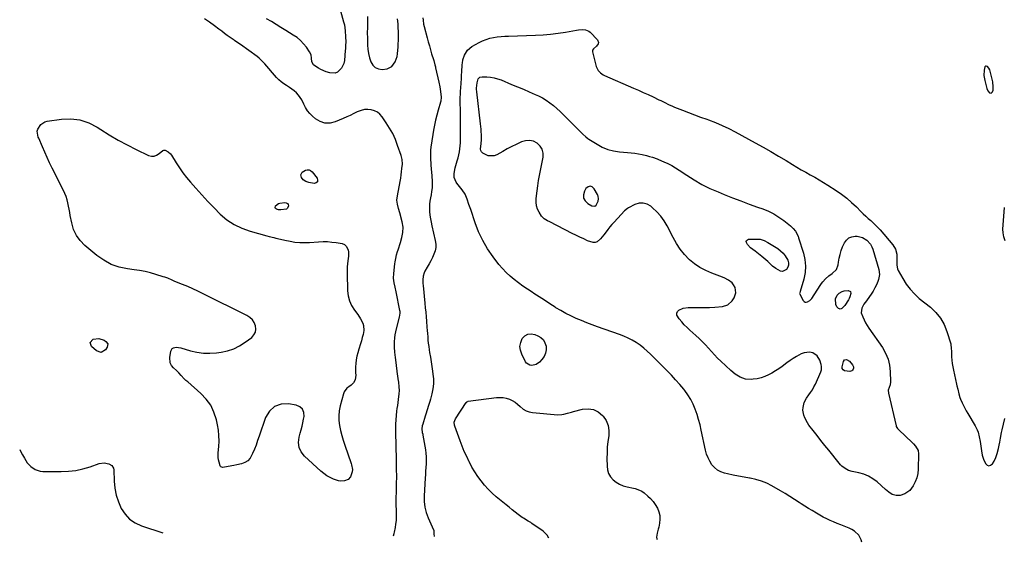
# Model space of a CAD drawing. Units: inches. Extents: x 1889317 to 1894605, y 395661 to 400982.
# Drawn here: x 1889317 to 1890148, y 395721 to 396163 of the extents above; entities that cross this region are included whole.
import ezdxf

# ---------------------------------------------------------------- set-up
doc = ezdxf.new("R2010")
doc.units = ezdxf.units.IN
doc.header["$MEASUREMENT"] = 0
doc.layers.add('1', color=7, linetype='Continuous')
doc.layers.add('7', color=7, linetype='Continuous')

msp = doc.modelspace()

# ---------------------------------------------------------------- linework, layer by layer
at = {"layer": '1', "color": 18}
for points in [[(1890134.4, 396102.42, 1630), (1890135.9, 396100.81, 1630), (1890137.38, 396100.54, 1630), (1890138.45, 396101.59, 1630), (1890138.84, 396102.95, 1630), (1890139.05, 396106.93, 1630), (1890138.77, 396108.92, 1630), (1890138.56, 396109.91, 1630), (1890136.13, 396120.09, 1630), (1890135.42, 396121.67, 1630), (1890134.16, 396122.87, 1630), (1890133.15, 396123.22, 1630), (1890132.53, 396123.15, 1630), (1890132.07, 396122.74, 1630), (1890131.37, 396119.83, 1630), (1890131.14, 396115.45, 1630), (1890131.8, 396111.11, 1630), (1890133.51, 396104.44, 1630), (1890134.4, 396102.42, 1630)], [(1889802.73, 396005.02, 1634), (1889803.77, 396005.76, 1634), (1889805.45, 396009.07, 1634), (1889805.81, 396011.24, 1634), (1889805.42, 396013.42, 1634), (1889805.15, 396014.11, 1634), (1889804.82, 396014.79, 1634), (1889802.15, 396019.71, 1634), (1889800.43, 396021.18, 1634), (1889798.69, 396021.82, 1634), (1889796.92, 396021.25, 1634), (1889795.14, 396019.85, 1634), (1889793.84, 396017.65, 1634), (1889793, 396014.63, 1634), (1889793.03, 396011.84, 1634), (1889794.38, 396009.4, 1634), (1889796.61, 396007.19, 1634), (1889800.03, 396005.25, 1634), (1889802.73, 396005.02, 1634)]]:
    msp.add_polyline3d(points, dxfattribs=at)
at = {"layer": '7', "color": 18}
for points in [[(1889586.64, 396175.17, 1634), (1889590.57, 396160.67, 1634), (1889591.16, 396158.14, 1634), (1889591.64, 396155.59, 1634), (1889591.95, 396153.01, 1634), (1889592.24, 396148.13, 1634), (1889592.29, 396143.74, 1634), (1889592.21, 396140.81, 1634), (1889592.03, 396137.88, 1634), (1889591.92, 396136.42, 1634), (1889591.16, 396127.9, 1634), (1889590.69, 396125.57, 1634), (1889588.72, 396121.41, 1634), (1889585.36, 396118.29, 1634), (1889583.39, 396117.43, 1634), (1889578.99, 396117.5, 1634), (1889575.89, 396118.48, 1634), (1889571.37, 396120.45, 1634), (1889569.21, 396121.65, 1634), (1889566.25, 396123.44, 1634), (1889565.1, 396124.36, 1634), (1889563.71, 396126.92, 1634), (1889563.54, 396129.93, 1634), (1889563.1, 396132.83, 1634), (1889561.79, 396135.46, 1634), (1889559.1, 396139.26, 1634), (1889556.72, 396142.23, 1634), (1889554.12, 396144.97, 1634), (1889551.21, 396147.37, 1634), (1889548.09, 396149.55, 1634), (1889541.63, 396153.5, 1634), (1889537.6, 396155.95, 1634), (1889533.58, 396158.4, 1634), (1889529.55, 396160.86, 1634), (1889525.53, 396163.3, 1634)], [(1889632.55, 395726.31, 1632), (1889632.58, 395726.37, 1632), (1889633.27, 395728.54, 1632), (1889633.54, 395729.66, 1632), (1889634.29, 395733.35, 1632), (1889634.77, 395736.34, 1632), (1889635.11, 395739.33, 1632), (1889635.22, 395742.34, 1632), (1889635.18, 395745.5, 1632), (1889635.06, 395748.6, 1632), (1889634.99, 395751.71, 1632), (1889634.99, 395754.81, 1632), (1889635.04, 395757.91, 1632), (1889635.21, 395764.12, 1632), (1889635.33, 395770.32, 1632), (1889635.38, 395776.53, 1632), (1889635.34, 395782.73, 1632), (1889635.23, 395788.94, 1632), (1889634.84, 395804.53, 1632), (1889634.78, 395806.35, 1632), (1889634.59, 395809.97, 1632), (1889634.56, 395811.79, 1632), (1889634.58, 395817.26, 1632), (1889634.66, 395820.9, 1632), (1889634.84, 395824.53, 1632), (1889635.16, 395828.15, 1632), (1889635.57, 395831.76, 1632), (1889635.86, 395833.91, 1632), (1889636.2, 395836.48, 1632), (1889636.53, 395839.05, 1632), (1889636.86, 395841.63, 1632), (1889637.46, 395846.5, 1632), (1889637.66, 395849.36, 1632), (1889637.56, 395852.23, 1632), (1889637.06, 395856.4, 1632), (1889636.63, 395859, 1632), (1889636.24, 395861.62, 1632), (1889636.07, 395862.93, 1632), (1889634.88, 395872.79, 1632), (1889634.37, 395877.18, 1632), (1889633.87, 395881.57, 1632), (1889633.56, 395885.96, 1632), (1889633.58, 395890.37, 1632), (1889633.82, 395893.73, 1632), (1889634.13, 395896.3, 1632), (1889634.6, 395898.84, 1632), (1889635.18, 395901.36, 1632), (1889637.78, 395911.2, 1632), (1889638.3, 395914.67, 1632), (1889638.22, 395916.06, 1632), (1889638.11, 395916.75, 1632), (1889634.85, 395932.49, 1632), (1889634.05, 395936.4, 1632), (1889633.25, 395940.31, 1632), (1889632.76, 395944.24, 1632), (1889632.89, 395948.19, 1632), (1889633.79, 395956.36, 1632), (1889633.99, 395957.85, 1632), (1889634.55, 395960.8, 1632), (1889635.31, 395963.71, 1632), (1889636.16, 395966.6, 1632), (1889636.61, 395968.04, 1632), (1889638.54, 395974.14, 1632), (1889639.71, 395978.45, 1632), (1889640.53, 395982.85, 1632), (1889640.71, 395987.26, 1632), (1889640, 395991.62, 1632), (1889637.92, 395999.45, 1632), (1889636.99, 396003, 1632), (1889636.09, 396006.55, 1632), (1889635.61, 396010.12, 1632), (1889635.91, 396013.71, 1632), (1889638.24, 396025.81, 1632), (1889638.72, 396028.55, 1632), (1889639.16, 396031.3, 1632), (1889639.52, 396034.07, 1632), (1889639.83, 396036.84, 1632), (1889640.18, 396040.51, 1632), (1889640.04, 396044.25, 1632), (1889639.1, 396047.9, 1632), (1889636.18, 396056.34, 1632), (1889634.22, 396061.36, 1632), (1889632, 396066.24, 1632), (1889629.39, 396070.93, 1632), (1889626.53, 396075.49, 1632), (1889623.16, 396080.4, 1632), (1889621.26, 396082.55, 1632), (1889619.11, 396084.33, 1632), (1889616.61, 396085.56, 1632), (1889613.87, 396086.41, 1632), (1889610.96, 396086.65, 1632), (1889608.1, 396086.53, 1632), (1889605.33, 396085.85, 1632), (1889602.07, 396084.55, 1632), (1889599.11, 396083.11, 1632), (1889596.13, 396081.7, 1632), (1889593.13, 396080.35, 1632), (1889590.12, 396079.03, 1632), (1889583.47, 396076.2, 1632), (1889579.07, 396075.18, 1632), (1889574.82, 396075.11, 1632), (1889570.78, 396076.45, 1632), (1889566.88, 396078.73, 1632), (1889564.36, 396080.88, 1632), (1889562.06, 396083.15, 1632), (1889560, 396085.59, 1632), (1889558.3, 396088.3, 1632), (1889556.84, 396091.18, 1632), (1889555.15, 396094.81, 1632), (1889552.35, 396098.87, 1632), (1889550.65, 396100.7, 1632), (1889548.77, 396102.37, 1632), (1889546.81, 396103.93, 1632), (1889544.74, 396105.35, 1632), (1889542.26, 396106.85, 1632), (1889539.99, 396108.3, 1632), (1889537.83, 396109.89, 1632), (1889535.85, 396111.7, 1632), (1889533.98, 396113.65, 1632), (1889523.94, 396125.31, 1632), (1889522.45, 396126.96, 1632), (1889519.23, 396130.02, 1632), (1889517.48, 396131.38, 1632), (1889503.57, 396141.41, 1632), (1889502.9, 396141.88, 1632), (1889500.17, 396143.69, 1632), (1889498.81, 396144.61, 1632), (1889498.14, 396145.08, 1632), (1889494.71, 396147.52, 1632), (1889492.34, 396149.23, 1632), (1889489.97, 396150.94, 1632), (1889487.61, 396152.67, 1632), (1889485.26, 396154.42, 1632), (1889481.5, 396157.22, 1632), (1889477.25, 396160.32, 1632), (1889472.96, 396163.37, 1632)], [(1889610.84, 396165.34, 1632), (1889610.7, 396160.24, 1632), (1889610.61, 396155.83, 1632), (1889610.57, 396151.43, 1632), (1889610.59, 396147.02, 1632), (1889610.66, 396142.61, 1632), (1889610.69, 396141.1, 1632), (1889610.96, 396137.48, 1632), (1889611.46, 396133.91, 1632), (1889612.33, 396130.41, 1632), (1889613.43, 396126.95, 1632), (1889615.18, 396124.05, 1632), (1889617.25, 396122.01, 1632), (1889619.94, 396120.88, 1632), (1889623.04, 396120.37, 1632), (1889627.43, 396120.86, 1632), (1889631.32, 396122.99, 1632), (1889634.15, 396126.81, 1632), (1889635.76, 396131.32, 1632), (1889636.15, 396133.72, 1632), (1889636.38, 396136.7, 1632), (1889636.57, 396139.41, 1632), (1889636.72, 396142.12, 1632), (1889636.8, 396144.84, 1632), (1889636.85, 396147.56, 1632), (1889636.87, 396151.79, 1632), (1889636.74, 396156.59, 1632), (1889636.57, 396158.99, 1632), (1889636.14, 396163.35, 1632)], [(1889657.52, 396164.04, 1632), (1889657.64, 396162.22, 1632), (1889658.13, 396158.61, 1632), (1889658.54, 396156.83, 1632), (1889661.09, 396147.26, 1632), (1889662, 396143.88, 1632), (1889662.93, 396140.51, 1632), (1889663.89, 396137.14, 1632), (1889664.86, 396133.78, 1632), (1889666.33, 396128.79, 1632), (1889666.58, 396127.93, 1632), (1889667.59, 396124.48, 1632), (1889668.04, 396122.74, 1632), (1889668.24, 396121.86, 1632), (1889670.94, 396109.67, 1632), (1889671.75, 396105.75, 1632), (1889672.45, 396101.82, 1632), (1889673, 396097.04, 1632), (1889672.58, 396093.74, 1632), (1889672.37, 396092.93, 1632), (1889670.31, 396086.14, 1632), (1889669.13, 396081.92, 1632), (1889668.06, 396077.67, 1632), (1889667.17, 396073.38, 1632), (1889666.39, 396069.07, 1632), (1889664.41, 396056.57, 1632), (1889664.21, 396055.09, 1632), (1889663.96, 396052.13, 1632), (1889663.92, 396050.1, 1632), (1889664.01, 396045.25, 1632), (1889664.25, 396040.4, 1632), (1889664.54, 396035.71, 1632), (1889664.65, 396034.29, 1632), (1889665.28, 396026.08, 1632), (1889665.37, 396023.2, 1632), (1889665.21, 396020.32, 1632), (1889664.84, 396017.46, 1632), (1889664.33, 396014.62, 1632), (1889663.8, 396012.03, 1632), (1889663.36, 396009.32, 1632), (1889663.07, 396006.6, 1632), (1889663.02, 396003.86, 1632), (1889663.17, 396000.49, 1632), (1889663.48, 395997.43, 1632), (1889663.88, 395994.39, 1632), (1889664.41, 395991.37, 1632), (1889665.04, 395988.36, 1632), (1889667.95, 395975.83, 1632), (1889668.33, 395972.9, 1632), (1889668.32, 395970, 1632), (1889667.74, 395967.16, 1632), (1889666.79, 395964.36, 1632), (1889665.48, 395961.61, 1632), (1889664.11, 395958.89, 1632), (1889662.68, 395956.21, 1632), (1889661.19, 395953.55, 1632), (1889659.17, 395950.07, 1632), (1889658.5, 395948.68, 1632), (1889657.63, 395945.77, 1632), (1889657.39, 395942.67, 1632), (1889657.47, 395939.55, 1632), (1889657.59, 395937.99, 1632), (1889659.11, 395923.04, 1632), (1889659.49, 395919.2, 1632), (1889659.85, 395915.36, 1632), (1889660.2, 395911.53, 1632), (1889660.53, 395907.69, 1632), (1889660.94, 395902.74, 1632), (1889661.15, 395900.01, 1632), (1889661.35, 395897.27, 1632), (1889661.53, 395894.53, 1632), (1889661.75, 395891.8, 1632), (1889662.02, 395889.08, 1632), (1889662.36, 395886.36, 1632), (1889662.76, 395883.65, 1632), (1889663.15, 395881.21, 1632), (1889663.77, 395877.28, 1632), (1889664.39, 395873.35, 1632), (1889664.99, 395869.42, 1632), (1889665.59, 395865.49, 1632), (1889665.94, 395863.15, 1632), (1889666.31, 395858.95, 1632), (1889666.34, 395854.76, 1632), (1889665.85, 395850.6, 1632), (1889665.02, 395846.47, 1632), (1889663.8, 395841.84, 1632), (1889663.3, 395840.03, 1632), (1889662.22, 395836.45, 1632), (1889661.06, 395832.89, 1632), (1889659.92, 395829.33, 1632), (1889659.37, 395827.54, 1632), (1889657.37, 395820.91, 1632), (1889656.97, 395819.34, 1632), (1889656.63, 395816.91, 1632), (1889656.99, 395813.81, 1632), (1889657.3, 395812.26, 1632), (1889657.44, 395811.48, 1632), (1889659.66, 395799.13, 1632), (1889660.08, 395796.16, 1632), (1889660.33, 395793.19, 1632), (1889660.36, 395790.2, 1632), (1889660.23, 395787.21, 1632), (1889659.99, 395784.21, 1632), (1889659.77, 395781.2, 1632), (1889659.58, 395778.2, 1632), (1889659.4, 395775.19, 1632), (1889658.6, 395760.16, 1632), (1889658.63, 395755.41, 1632), (1889659.22, 395750.7, 1632), (1889660.36, 395746.09, 1632), (1889662.03, 395741.64, 1632), (1889666.51, 395731.6, 1632), (1889666.68, 395731.12, 1632), (1889666.85, 395730.13, 1632), (1889666.74, 395728.06, 1632), (1889666.87, 395725.84, 1632)], [(1890027.96, 395720.95, 1632), (1890027.66, 395722.93, 1632), (1890025.55, 395727.1, 1632), (1890021.8, 395730.35, 1632), (1890019.65, 395731.71, 1632), (1890017.39, 395732.85, 1632), (1890013.23, 395734.51, 1632), (1890010.22, 395735.67, 1632), (1890007.23, 395736.87, 1632), (1890004.26, 395738.15, 1632), (1890001.32, 395739.48, 1632), (1889998.42, 395740.88, 1632), (1889995.54, 395742.34, 1632), (1889992.7, 395743.87, 1632), (1889989.89, 395745.46, 1632), (1889986.11, 395747.71, 1632), (1889983.03, 395749.6, 1632), (1889979.98, 395751.54, 1632), (1889976.95, 395753.52, 1632), (1889975.23, 395754.68, 1632), (1889971.33, 395757.22, 1632), (1889967.4, 395759.71, 1632), (1889963.43, 395762.12, 1632), (1889959.41, 395764.48, 1632), (1889952.15, 395768.65, 1632), (1889947.77, 395770.86, 1632), (1889943.26, 395772.73, 1632), (1889938.58, 395774.1, 1632), (1889933.78, 395775.13, 1632), (1889933.37, 395775.19, 1632), (1889928.69, 395775.98, 1632), (1889924.03, 395776.84, 1632), (1889919.39, 395777.79, 1632), (1889914.76, 395778.8, 1632), (1889912.22, 395779.39, 1632), (1889909.09, 395780.49, 1632), (1889906.23, 395781.98, 1632), (1889903.75, 395784.06, 1632), (1889901.55, 395786.53, 1632), (1889899.75, 395789.41, 1632), (1889898.21, 395792.41, 1632), (1889897.05, 395795.57, 1632), (1889896.13, 395798.84, 1632), (1889892.52, 395815.73, 1632), (1889891.47, 395820.21, 1632), (1889890.3, 395824.65, 1632), (1889888.95, 395829.05, 1632), (1889887.49, 395833.41, 1632), (1889885.72, 395837.63, 1632), (1889883.69, 395841.7, 1632), (1889881.26, 395845.54, 1632), (1889878.55, 395849.23, 1632), (1889877.73, 395850.23, 1632), (1889874.35, 395854.25, 1632), (1889870.89, 395858.2, 1632), (1889867.32, 395862.05, 1632), (1889863.67, 395865.82, 1632), (1889849.72, 395879.86, 1632), (1889846.87, 395882.54, 1632), (1889843.92, 395885.1, 1632), (1889840.81, 395887.46, 1632), (1889837.6, 395889.69, 1632), (1889834.25, 395891.7, 1632), (1889830.81, 395893.55, 1632), (1889827.25, 395895.14, 1632), (1889823.61, 395896.57, 1632), (1889804.96, 395903.13, 1632), (1889800.41, 395904.78, 1632), (1889795.88, 395906.49, 1632), (1889791.38, 395908.3, 1632), (1889786.91, 395910.16, 1632), (1889782.51, 395912.18, 1632), (1889778.19, 395914.33, 1632), (1889773.97, 395916.69, 1632), (1889769.83, 395919.19, 1632), (1889769.03, 395919.7, 1632), (1889764.54, 395922.56, 1632), (1889760.07, 395925.44, 1632), (1889755.6, 395928.33, 1632), (1889751.15, 395931.24, 1632), (1889749.62, 395932.24, 1632), (1889745.79, 395934.81, 1632), (1889742, 395937.43, 1632), (1889738.27, 395940.13, 1632), (1889734.57, 395942.88, 1632), (1889731.03, 395945.81, 1632), (1889727.67, 395948.91, 1632), (1889724.56, 395952.27, 1632), (1889721.63, 395955.8, 1632), (1889716.76, 395962.19, 1632), (1889712.13, 395968.92, 1632), (1889707.97, 395975.9, 1632), (1889704.54, 395983.27, 1632), (1889701.57, 395990.88, 1632), (1889697.83, 396002.14, 1632), (1889696.37, 396006.49, 1632), (1889694.89, 396010.83, 1632), (1889693.06, 396014.98, 1632), (1889690.56, 396018.76, 1632), (1889686.17, 396024.32, 1632), (1889685.54, 396025.23, 1632), (1889683.88, 396029.28, 1632), (1889683.77, 396032.66, 1632), (1889684.73, 396037.22, 1632), (1889686.52, 396043.24, 1632), (1889687.21, 396045.74, 1632), (1889687.81, 396048.25, 1632), (1889688.29, 396050.79, 1632), (1889688.69, 396053.35, 1632), (1889688.98, 396055.92, 1632), (1889689.19, 396058.5, 1632), (1889689.29, 396061.08, 1632), (1889689.32, 396063.67, 1632), (1889689.12, 396085.17, 1632), (1889689.1, 396087.12, 1632), (1889689.06, 396091.01, 1632), (1889689.03, 396094.18, 1632), (1889689.05, 396096.86, 1632), (1889689.14, 396099.53, 1632), (1889689.28, 396102.21, 1632), (1889689.46, 396104.88, 1632), (1889690.04, 396112.96, 1632), (1889690.18, 396115, 1632), (1889690.42, 396119.09, 1632), (1889690.65, 396123.89, 1632), (1889690.87, 396126.54, 1632), (1889691.09, 396127.84, 1632), (1889691.26, 396128.48, 1632), (1889692.7, 396132.66, 1632), (1889695.1, 396136.86, 1632), (1889698.84, 396139.92, 1632), (1889705.03, 396143.33, 1632), (1889707.91, 396144.73, 1632), (1889710.86, 396145.91, 1632), (1889713.92, 396146.79, 1632), (1889717.05, 396147.45, 1632), (1889720.24, 396147.89, 1632), (1889723.44, 396148.25, 1632), (1889726.65, 396148.49, 1632), (1889729.87, 396148.65, 1632), (1889752.67, 396149.36, 1632), (1889758.99, 396149.69, 1632), (1889765.29, 396150.22, 1632), (1889771.56, 396151.01, 1632), (1889777.81, 396152, 1632), (1889787.24, 396153.7, 1632), (1889788.77, 396153.93, 1632), (1889791.84, 396154.19, 1632), (1889794.85, 396154.04, 1632), (1889797.46, 396152.91, 1632), (1889798.61, 396151.97, 1632), (1889804.81, 396145.48, 1632), (1889805.7, 396143.29, 1632), (1889805.46, 396142.18, 1632), (1889803.96, 396140.06, 1632), (1889801.54, 396137.87, 1632), (1889800.7, 396136.73, 1632), (1889800.63, 396135.31, 1632), (1889803.79, 396123.06, 1632), (1889804.24, 396121.77, 1632), (1889805.56, 396119.44, 1632), (1889807.46, 396117.47, 1632), (1889809.71, 396115.93, 1632), (1889810.95, 396115.31, 1632), (1889835.22, 396104.79, 1632), (1889839.4, 396102.96, 1632), (1889843.57, 396101.09, 1632), (1889847.71, 396099.19, 1632), (1889851.85, 396097.27, 1632), (1889856.83, 396094.92, 1632), (1889858.46, 396094.13, 1632), (1889861.69, 396092.5, 1632), (1889864.89, 396090.83, 1632), (1889868.16, 396089.32, 1632), (1889869.83, 396088.64, 1632), (1889876.66, 396086.01, 1632), (1889881.77, 396084.06, 1632), (1889886.88, 396082.14, 1632), (1889892.01, 396080.24, 1632), (1889897.14, 396078.37, 1632), (1889898.59, 396077.84, 1632), (1889904.4, 396075.59, 1632), (1889910.12, 396073.17, 1632), (1889915.73, 396070.49, 1632), (1889921.27, 396067.63, 1632), (1889938.1, 396058.45, 1632), (1889944.66, 396054.81, 1632), (1889951.18, 396051.11, 1632), (1889957.66, 396047.31, 1632), (1889964.09, 396043.45, 1632), (1889969.49, 396040.16, 1632), (1889973.22, 396037.93, 1632), (1889976.97, 396035.74, 1632), (1889980.75, 396033.61, 1632), (1889984.55, 396031.52, 1632), (1889988.35, 396029.42, 1632), (1889992.11, 396027.26, 1632), (1889995.83, 396025.02, 1632), (1889999.51, 396022.72, 1632), (1890006.38, 396018.33, 1632), (1890010.95, 396015.18, 1632), (1890015.35, 396011.84, 1632), (1890019.5, 396008.19, 1632), (1890023.5, 396004.35, 1632), (1890027.31, 396000.42, 1632), (1890029.31, 395998.42, 1632), (1890031.34, 395996.47, 1632), (1890033.44, 395994.59, 1632), (1890035.58, 395992.75, 1632), (1890037.7, 395990.89, 1632), (1890039.75, 395988.96, 1632), (1890041.69, 395986.93, 1632), (1890043.57, 395984.83, 1632), (1890054.28, 395972.2, 1632), (1890056.51, 395968.54, 1632), (1890057.52, 395964.38, 1632), (1890057.7, 395961.58, 1632), (1890057.68, 395958.31, 1632), (1890057.57, 395955.08, 1632), (1890058.21, 395952.01, 1632), (1890058.85, 395950.54, 1632), (1890062.6, 395943.71, 1632), (1890065.52, 395939.08, 1632), (1890068.77, 395934.71, 1632), (1890072.5, 395930.76, 1632), (1890076.57, 395927.09, 1632), (1890086, 395919.52, 1632), (1890090.53, 395915.17, 1632), (1890094.45, 395910.4, 1632), (1890097.46, 395905.01, 1632), (1890099.86, 395899.21, 1632), (1890103.19, 395888.53, 1632), (1890103.64, 395884.44, 1632), (1890103.67, 395882.77, 1632), (1890103.91, 395877.8, 1632), (1890104.13, 395874.91, 1632), (1890104.44, 395872.04, 1632), (1890104.9, 395869.18, 1632), (1890105.45, 395866.33, 1632), (1890108.06, 395854.53, 1632), (1890108.37, 395853.15, 1632), (1890109.02, 395850.39, 1632), (1890110.03, 395846.27, 1632), (1890110.78, 395843.34, 1632), (1890111.33, 395841.94, 1632), (1890112.78, 395838.72, 1632), (1890113.85, 395836.44, 1632), (1890114.98, 395834.19, 1632), (1890116.19, 395831.98, 1632), (1890117.45, 395829.8, 1632), (1890123.7, 395819.45, 1632), (1890125.52, 395815.86, 1632), (1890126.22, 395813.98, 1632), (1890127.29, 395810.07, 1632), (1890128.08, 395806.1, 1632), (1890128.4, 395804.09, 1632), (1890129.2, 395798.33, 1632), (1890129.73, 395794.7, 1632), (1890130.81, 395791.23, 1632), (1890132.61, 395787.42, 1632), (1890133.98, 395786.16, 1632), (1890135.38, 395785.58, 1632), (1890136.83, 395786.02, 1632), (1890138.31, 395787.14, 1632), (1890139.8, 395789.63, 1632), (1890141.36, 395792.7, 1632), (1890142.47, 395795.97, 1632), (1890143.59, 395800.32, 1632), (1890144.17, 395802.91, 1632), (1890144.67, 395805.52, 1632), (1890145.26, 395808.99, 1632), (1890146.1, 395813.76, 1632), (1890146.59, 395816.13, 1632), (1890147.71, 395820.85, 1632), (1890148.95, 395825.54, 1632)], [(1889742.32, 396103.68, 1634), (1889747.25, 396101.54, 1634), (1889752.18, 396099.37, 1634), (1889755.1, 396098.06, 1634), (1889758.46, 396096.38, 1634), (1889761.7, 396094.5, 1634), (1889764.76, 396092.34, 1634), (1889767.69, 396089.99, 1634), (1889770.51, 396087.47, 1634), (1889773.29, 396084.91, 1634), (1889776.01, 396082.29, 1634), (1889778.7, 396079.63, 1634), (1889791.07, 396067.16, 1634), (1889792.6, 396065.65, 1634), (1889794.98, 396063.48, 1634), (1889796.68, 396062.18, 1634), (1889797.57, 396061.58, 1634), (1889804.49, 396057.21, 1634), (1889808.98, 396054.82, 1634), (1889813.62, 396052.88, 1634), (1889818.49, 396051.64, 1634), (1889823.52, 396050.86, 1634), (1889830.21, 396050.31, 1634), (1889833.34, 396050, 1634), (1889836.46, 396049.6, 1634), (1889839.56, 396049.07, 1634), (1889842.65, 396048.47, 1634), (1889846.14, 396047.71, 1634), (1889848.79, 396047.05, 1634), (1889851.4, 396046.24, 1634), (1889855.25, 396044.81, 1634), (1889856.52, 396044.3, 1634), (1889860.85, 396042.5, 1634), (1889864.23, 396040.98, 1634), (1889867.53, 396039.32, 1634), (1889870.73, 396037.46, 1634), (1889873.85, 396035.47, 1634), (1889880.22, 396031.14, 1634), (1889886.58, 396027.1, 1634), (1889893.1, 396023.34, 1634), (1889899.84, 396020, 1634), (1889906.73, 396016.94, 1634), (1889911.77, 396014.89, 1634), (1889918.79, 396012.09, 1634), (1889925.82, 396009.37, 1634), (1889932.9, 396006.75, 1634), (1889940.01, 396004.2, 1634), (1889944.55, 396002.6, 1634), (1889949.27, 396000.67, 1634), (1889953.82, 395998.43, 1634), (1889958.12, 395995.74, 1634), (1889962.26, 395992.74, 1634), (1889967.83, 395988.24, 1634), (1889970.09, 395986.14, 1634), (1889972.03, 395983.73, 1634), (1889974.22, 395979.65, 1634), (1889974.75, 395978.19, 1634), (1889978.84, 395965.36, 1634), (1889980.06, 395959.86, 1634), (1889980.62, 395954.35, 1634), (1889980.2, 395948.82, 1634), (1889979.12, 395943.28, 1634), (1889976.07, 395932.75, 1634), (1889975.67, 395931.69, 1634), (1889975.56, 395931.18, 1634), (1889975.7, 395930.67, 1634), (1889978.66, 395925.26, 1634), (1889979.36, 395924.49, 1634), (1889980.16, 395923.98, 1634), (1889981.1, 395923.87, 1634), (1889982.14, 395924.04, 1634), (1889984.19, 395925.28, 1634), (1889985.78, 395927.07, 1634), (1889992.94, 395938, 1634), (1889993.98, 395939.49, 1634), (1889995.08, 395940.93, 1634), (1889997.52, 395943.62, 1634), (1890000.22, 395946.04, 1634), (1890003.15, 395948.19, 1634), (1890006.71, 395951.59, 1634), (1890008.09, 395955.49, 1634), (1890008.37, 395957.73, 1634), (1890008.93, 395961.02, 1634), (1890009.67, 395964.26, 1634), (1890010.69, 395967.42, 1634), (1890011.89, 395970.53, 1634), (1890013.39, 395973.98, 1634), (1890015.03, 395976.37, 1634), (1890017.03, 395978.19, 1634), (1890019.55, 395979.18, 1634), (1890022.42, 395979.6, 1634), (1890024.18, 395979.52, 1634), (1890028.58, 395978.56, 1634), (1890032.42, 395976.19, 1634), (1890035.39, 395972.73, 1634), (1890036.46, 395970.72, 1634), (1890037.3, 395968.58, 1634), (1890042.4, 395951.54, 1634), (1890042.96, 395947.22, 1634), (1890042.11, 395942.95, 1634), (1890041.54, 395941.43, 1634), (1890040.36, 395938.6, 1634), (1890039.05, 395935.84, 1634), (1890037.53, 395933.19, 1634), (1890035.89, 395930.6, 1634), (1890032.57, 395925.78, 1634), (1890032.05, 395925.04, 1634), (1890029.89, 395922.13, 1634), (1890028.06, 395918.84, 1634), (1890027.55, 395914.93, 1634), (1890028.85, 395911.32, 1634), (1890029.94, 395908.89, 1634), (1890031.14, 395906.51, 1634), (1890032.49, 395904.23, 1634), (1890033.94, 395901.99, 1634), (1890045.47, 395885.48, 1634), (1890048.18, 395880.74, 1634), (1890050.29, 395875.81, 1634), (1890051.49, 395870.59, 1634), (1890052.08, 395865.16, 1634), (1890052.25, 395856.51, 1634), (1890051.99, 395854.08, 1634), (1890050.4, 395849.5, 1634), (1890050.52, 395847.11, 1634), (1890057.03, 395819.4, 1634), (1890057.19, 395818.89, 1634), (1890058.27, 395817.09, 1634), (1890059.37, 395815.91, 1634), (1890070.58, 395805.3, 1634), (1890071.59, 395804.29, 1634), (1890073.45, 395802.13, 1634), (1890075.51, 395798.51, 1634), (1890075.89, 395795.77, 1634), (1890075.65, 395782.82, 1634), (1890075.27, 395779.09, 1634), (1890074.49, 395775.49, 1634), (1890073.13, 395772.06, 1634), (1890071.38, 395768.75, 1634), (1890068.51, 395764.82, 1634), (1890064.48, 395761.94, 1634), (1890060.35, 395760.61, 1634), (1890056.99, 395760.43, 1634), (1890053.8, 395761.49, 1634), (1890050.81, 395763.39, 1634), (1890049.4, 395764.46, 1634), (1890048.04, 395765.59, 1634), (1890040.94, 395771.93, 1634), (1890037.44, 395774.57, 1634), (1890033.73, 395776.81, 1634), (1890029.71, 395778.42, 1634), (1890025.49, 395779.62, 1634), (1890020.03, 395780.71, 1634), (1890016.84, 395781.67, 1634), (1890013.91, 395783.25, 1634), (1890011.28, 395785.32, 1634), (1890010.1, 395786.5, 1634), (1890008.98, 395787.76, 1634), (1890000.09, 395798.74, 1634), (1889996.78, 395802.86, 1634), (1889993.5, 395806.99, 1634), (1889990.25, 395811.15, 1634), (1889987.02, 395815.33, 1634), (1889983.44, 395820, 1634), (1889982.13, 395821.91, 1634), (1889980, 395826, 1634), (1889979.1, 395828.44, 1634), (1889978.39, 395832.65, 1634), (1889978.5, 395834.77, 1634), (1889979.52, 395838.96, 1634), (1889981.42, 395842.82, 1634), (1889983.28, 395845.44, 1634), (1889984.87, 395847.64, 1634), (1889986.34, 395849.9, 1634), (1889987.65, 395852.26, 1634), (1889988.86, 395854.68, 1634), (1889993.55, 395865.04, 1634), (1889994.07, 395866.74, 1634), (1889994.02, 395869.4, 1634), (1889993.68, 395871.18, 1634), (1889992.61, 395874.87, 1634), (1889990.43, 395878.62, 1634), (1889986.76, 395880.95, 1634), (1889983.98, 395881.56, 1634), (1889979.27, 395881.17, 1634), (1889976.97, 395880.29, 1634), (1889972.93, 395878.05, 1634), (1889970.15, 395876.36, 1634), (1889967.46, 395874.55, 1634), (1889964.81, 395872.66, 1634), (1889960.72, 395869.59, 1634), (1889957.95, 395867.61, 1634), (1889955.12, 395865.73, 1634), (1889952.19, 395863.99, 1634), (1889949.15, 395862.32, 1634), (1889946.1, 395860.96, 1634), (1889942.97, 395859.85, 1634), (1889939.73, 395859.13, 1634), (1889936.42, 395858.66, 1634), (1889934.6, 395858.51, 1634), (1889929.83, 395858.79, 1634), (1889925.32, 395860.38, 1634), (1889921.15, 395862.92, 1634), (1889917.39, 395866.03, 1634), (1889909.01, 395874.04, 1634), (1889906.33, 395876.68, 1634), (1889903.69, 395879.37, 1634), (1889901.13, 395882.13, 1634), (1889898.63, 395884.95, 1634), (1889896.11, 395887.74, 1634), (1889893.51, 395890.47, 1634), (1889890.81, 395893.08, 1634), (1889888.04, 395895.63, 1634), (1889882.88, 395900.17, 1634), (1889880.5, 395902.39, 1634), (1889878.21, 395904.7, 1634), (1889876.05, 395907.12, 1634), (1889873.97, 395909.64, 1634), (1889871.96, 395912.98, 1634), (1889871.82, 395914.48, 1634), (1889872.43, 395915.86, 1634), (1889873.55, 395917.16, 1634), (1889877.32, 395918.89, 1634), (1889881.44, 395919.41, 1634), (1889886.09, 395919.27, 1634), (1889890.57, 395919.21, 1634), (1889895.04, 395919.24, 1634), (1889899.52, 395919.4, 1634), (1889903.99, 395919.65, 1634), (1889910.32, 395920.09, 1634), (1889914.97, 395921.53, 1634), (1889918.52, 395924.87, 1634), (1889920.32, 395927.58, 1634), (1889921.76, 395931.75, 1634), (1889921, 395936.11, 1634), (1889919.66, 395938.6, 1634), (1889918.5, 395940.14, 1634), (1889915.47, 395942.57, 1634), (1889911.89, 395944.41, 1634), (1889908.16, 395945.91, 1634), (1889901.38, 395948.3, 1634), (1889896.28, 395950.47, 1634), (1889891.42, 395953.03, 1634), (1889886.92, 395956.19, 1634), (1889882.66, 395959.73, 1634), (1889882.35, 395960.02, 1634), (1889878.37, 395964.21, 1634), (1889874.71, 395968.62, 1634), (1889871.53, 395973.4, 1634), (1889868.66, 395978.41, 1634), (1889863.7, 395988.27, 1634), (1889861.19, 395992.55, 1634), (1889858.38, 395996.58, 1634), (1889855.08, 396000.24, 1634), (1889851.47, 396003.64, 1634), (1889850.02, 396004.84, 1634), (1889846.79, 396006.64, 1634), (1889843.48, 396007.62, 1634), (1889840.04, 396007.39, 1634), (1889836.5, 396006.34, 1634), (1889831.13, 396003.6, 1634), (1889830.22, 396003.08, 1634), (1889827.8, 396001.12, 1634), (1889824.92, 395998.04, 1634), (1889818.86, 395991.42, 1634), (1889817.1, 395989.43, 1634), (1889815.39, 395987.42, 1634), (1889813.75, 395985.34, 1634), (1889812.15, 395983.23, 1634), (1889810.23, 395980.69, 1634), (1889807.52, 395977.48, 1634), (1889804.54, 395974.86, 1634), (1889802.9, 395974.21, 1634), (1889801.14, 395974.19, 1634), (1889796.55, 395975.81, 1634), (1889793.26, 395977.29, 1634), (1889789.99, 395978.8, 1634), (1889786.75, 395980.38, 1634), (1889783.53, 395982, 1634), (1889764.72, 395991.66, 1634), (1889762.77, 395992.65, 1634), (1889759.89, 395994.16, 1634), (1889758.33, 395995.57, 1634), (1889757.69, 395996.43, 1634), (1889755.61, 395999.81, 1634), (1889754.31, 396002.51, 1634), (1889753.39, 396005.29, 1634), (1889753.03, 396008.2, 1634), (1889753.05, 396011.19, 1634), (1889753.32, 396013.68, 1634), (1889753.84, 396017.98, 1634), (1889754.43, 396022.26, 1634), (1889755.12, 396026.53, 1634), (1889755.9, 396030.79, 1634), (1889758.91, 396046.32, 1634), (1889758.93, 396049.8, 1634), (1889758.24, 396053, 1634), (1889756.49, 396055.76, 1634), (1889754.02, 396058.23, 1634), (1889750.8, 396059.74, 1634), (1889747.51, 396060.55, 1634), (1889744.13, 396060.29, 1634), (1889740.7, 396059.32, 1634), (1889736.22, 396057.17, 1634), (1889732.46, 396055.26, 1634), (1889728.74, 396053.26, 1634), (1889725.07, 396051.19, 1634), (1889720.03, 396048.27, 1634), (1889717.57, 396047.36, 1634), (1889712.68, 396047.46, 1634), (1889710.26, 396048.47, 1634), (1889708.14, 396049.82, 1634), (1889707.09, 396050.81, 1634), (1889706.33, 396051.93, 1634), (1889706.01, 396053.25, 1634), (1889706.57, 396057.87, 1634), (1889707.07, 396060.88, 1634), (1889707.08, 396062.4, 1634), (1889706.89, 396065.42, 1634), (1889706.74, 396067.69, 1634), (1889706.56, 396069.96, 1634), (1889706.1, 396074.48, 1634), (1889702.97, 396101.6, 1634), (1889702.92, 396102.1, 1634), (1889702.85, 396103.11, 1634), (1889702.86, 396104.64, 1634), (1889703.22, 396109.26, 1634), (1889704.29, 396112.43, 1634), (1889705.67, 396113.87, 1634), (1889707.61, 396114.34, 1634), (1889711.53, 396114.18, 1634), (1889714.59, 396113.89, 1634), (1889717.6, 396113.39, 1634), (1889720.54, 396112.58, 1634), (1889723.44, 396111.56, 1634), (1889732.4, 396107.86, 1634), (1889737.36, 396105.79, 1634), (1889742.32, 396103.68, 1634)], [(1889331.86, 396068.19, 1632), (1889332.49, 396070, 1632), (1889335, 396073.82, 1632), (1889338.32, 396076.09, 1632), (1889340.35, 396076.69, 1632), (1889352.27, 396078.44, 1632), (1889360.25, 396078.71, 1632), (1889367.97, 396077.87, 1632), (1889375.32, 396075.36, 1632), (1889382.42, 396071.73, 1632), (1889385.48, 396069.71, 1632), (1889392.74, 396065.13, 1632), (1889400.11, 396060.75, 1632), (1889407.66, 396056.68, 1632), (1889415.32, 396052.81, 1632), (1889425.8, 396047.79, 1632), (1889428.21, 396047.18, 1632), (1889430.52, 396047.13, 1632), (1889432.69, 396047.94, 1632), (1889434.76, 396049.33, 1632), (1889437.79, 396052.01, 1632), (1889438.82, 396052.35, 1632), (1889439.9, 396052.27, 1632), (1889442.32, 396051, 1632), (1889444.3, 396049.06, 1632), (1889445.13, 396047.92, 1632), (1889449.05, 396041.59, 1632), (1889451.87, 396037.29, 1632), (1889454.83, 396033.1, 1632), (1889458, 396029.06, 1632), (1889461.31, 396025.13, 1632), (1889465.8, 396020.07, 1632), (1889470.82, 396014.5, 1632), (1889475.92, 396009.01, 1632), (1889481.13, 396003.61, 1632), (1889486.4, 395998.29, 1632), (1889492.03, 395993.53, 1632), (1889498.03, 395989.42, 1632), (1889504.59, 395986.29, 1632), (1889511.54, 395983.82, 1632), (1889525.81, 395979.97, 1632), (1889527.7, 395979.45, 1632), (1889531.5, 395978.43, 1632), (1889533.4, 395977.92, 1632), (1889537.21, 395976.96, 1632), (1889541.05, 395976.13, 1632), (1889545.32, 395975.28, 1632), (1889549.39, 395974.65, 1632), (1889553.48, 395974.23, 1632), (1889557.59, 395974.16, 1632), (1889561.71, 395974.3, 1632), (1889569.46, 395974.89, 1632), (1889573.17, 395975.03, 1632), (1889576.86, 395974.99, 1632), (1889580.55, 395974.67, 1632), (1889584.22, 395974.16, 1632), (1889589.19, 395973.29, 1632), (1889591.31, 395972.48, 1632), (1889592.99, 395970.94, 1632), (1889594.41, 395967.78, 1632), (1889594.6, 395966.48, 1632), (1889594.58, 395962.69, 1632), (1889594.1, 395958.77, 1632), (1889593.81, 395956.18, 1632), (1889593.61, 395953.59, 1632), (1889593.53, 395950.99, 1632), (1889593.53, 395948.38, 1632), (1889593.87, 395933.51, 1632), (1889594.39, 395929.11, 1632), (1889595.44, 395924.9, 1632), (1889597.26, 395920.96, 1632), (1889599.61, 395917.21, 1632), (1889602.54, 395913.38, 1632), (1889604.89, 395909.86, 1632), (1889606.74, 395906.05, 1632), (1889607.33, 395904.05, 1632), (1889607.62, 395900, 1632), (1889606.97, 395896.52, 1632), (1889606.29, 395893.9, 1632), (1889605.57, 395891.29, 1632), (1889604.8, 395888.7, 1632), (1889603.32, 395884.08, 1632), (1889602.46, 395881.12, 1632), (1889601.74, 395878.14, 1632), (1889601.23, 395875.11, 1632), (1889600.85, 395872.05, 1632), (1889600.59, 395869.16, 1632), (1889600.55, 395864.27, 1632), (1889600.75, 395862.17, 1632), (1889600.25, 395858.18, 1632), (1889598.93, 395855.78, 1632), (1889597.04, 395853.83, 1632), (1889594.88, 395852.38, 1632), (1889593.36, 395851.18, 1632), (1889591.12, 395848.18, 1632), (1889590.4, 395846.38, 1632), (1889587.68, 395836.21, 1632), (1889586.87, 395832.07, 1632), (1889586.44, 395827.93, 1632), (1889586.56, 395823.76, 1632), (1889587.06, 395819.57, 1632), (1889587.94, 395815.4, 1632), (1889588.95, 395811.27, 1632), (1889590.15, 395807.18, 1632), (1889591.47, 395803.13, 1632), (1889596.91, 395787.67, 1632), (1889597.3, 395786.37, 1632), (1889597.91, 395782.36, 1632), (1889597.83, 395780.41, 1632), (1889596.38, 395776.22, 1632), (1889594.39, 395774.11, 1632), (1889591.29, 395772.81, 1632), (1889587.87, 395772.56, 1632), (1889586.2, 395772.85, 1632), (1889581.97, 395774.38, 1632), (1889579.13, 395775.71, 1632), (1889576.41, 395777.22, 1632), (1889573.87, 395779.02, 1632), (1889571.44, 395781, 1632), (1889557.44, 395793.8, 1632), (1889554.74, 395797.32, 1632), (1889552.93, 395801.09, 1632), (1889552.48, 395805.25, 1632), (1889552.92, 395809.67, 1632), (1889553.91, 395813.16, 1632), (1889554.7, 395816.08, 1632), (1889555.44, 395819.02, 1632), (1889556.11, 395821.98, 1632), (1889556.74, 395824.94, 1632), (1889557.2, 395827.29, 1632), (1889556.96, 395830.7, 1632), (1889555.9, 395833.54, 1632), (1889553.61, 395835.53, 1632), (1889550.5, 395836.96, 1632), (1889544.08, 395838.02, 1632), (1889537.69, 395837.6, 1632), (1889532.15, 395835.75, 1632), (1889527.91, 395831.74, 1632), (1889524.53, 395826.3, 1632), (1889519.21, 395810.55, 1632), (1889517.92, 395806.85, 1632), (1889516.58, 395803.17, 1632), (1889515.18, 395799.52, 1632), (1889513.74, 395795.88, 1632), (1889511.68, 395792.06, 1632), (1889509.74, 395789.85, 1632), (1889507.24, 395788.3, 1632), (1889504.37, 395787.19, 1632), (1889500.36, 395786.32, 1632), (1889497.94, 395785.82, 1632), (1889493.08, 395784.95, 1632), (1889488.66, 395784.25, 1632), (1889487.79, 395784.34, 1632), (1889487, 395784.68, 1632), (1889486.68, 395784.95, 1632), (1889486.29, 395785.68, 1632), (1889485.47, 395788.71, 1632), (1889485.05, 395790.67, 1632), (1889484.76, 395792.64, 1632), (1889484.76, 395796.64, 1632), (1889485.21, 395801.89, 1632), (1889485.4, 395806.51, 1632), (1889485.32, 395811.12, 1632), (1889484.82, 395815.7, 1632), (1889484.05, 395820.27, 1632), (1889483.14, 395824.5, 1632), (1889481.11, 395830.83, 1632), (1889478.36, 395836.72, 1632), (1889474.53, 395841.98, 1632), (1889469.98, 395846.81, 1632), (1889458.9, 395856.45, 1632), (1889457.46, 395857.77, 1632), (1889456.05, 395859.12, 1632), (1889453.39, 395861.99, 1632), (1889451.41, 395864.25, 1632), (1889449.48, 395866.16, 1632), (1889446.88, 395868.49, 1632), (1889445.33, 395870.4, 1632), (1889444.23, 395872.47, 1632), (1889443.85, 395877.24, 1632), (1889444.79, 395882.54, 1632), (1889445.23, 395883.66, 1632), (1889445.87, 395884.57, 1632), (1889446.81, 395885.19, 1632), (1889449.27, 395885.7, 1632), (1889453.21, 395885.21, 1632), (1889461.32, 395882.77, 1632), (1889466.7, 395881.54, 1632), (1889472.12, 395880.77, 1632), (1889477.59, 395880.7, 1632), (1889483.09, 395881.1, 1632), (1889487.27, 395881.68, 1632), (1889492.65, 395882.85, 1632), (1889497.83, 395884.53, 1632), (1889502.69, 395886.98, 1632), (1889507.34, 395889.93, 1632), (1889512.96, 395894.13, 1632), (1889514.85, 395896.21, 1632), (1889516.12, 395898.49, 1632), (1889516.48, 395901.08, 1632), (1889516.24, 395903.88, 1632), (1889515.05, 395906.61, 1632), (1889513.49, 395909.03, 1632), (1889511.38, 395910.99, 1632), (1889508.9, 395912.64, 1632), (1889471.85, 395930.94, 1632), (1889467.55, 395933.01, 1632), (1889463.24, 395935.02, 1632), (1889458.88, 395936.95, 1632), (1889454.49, 395938.81, 1632), (1889448.14, 395941.45, 1632), (1889445.69, 395942.47, 1632), (1889442.01, 395943.99, 1632), (1889439.52, 395944.9, 1632), (1889438.26, 395945.31, 1632), (1889431.9, 395947.28, 1632), (1889427.42, 395948.54, 1632), (1889422.91, 395949.64, 1632), (1889418.35, 395950.51, 1632), (1889413.75, 395951.21, 1632), (1889408.22, 395951.92, 1632), (1889401.1, 395953.47, 1632), (1889394.31, 395955.77, 1632), (1889388.02, 395959.21, 1632), (1889382.06, 395963.4, 1632), (1889372.18, 395971.71, 1632), (1889368.23, 395975.82, 1632), (1889364.93, 395980.3, 1632), (1889362.62, 395985.37, 1632), (1889360.96, 395990.82, 1632), (1889359.78, 395996.94, 1632), (1889359.26, 395999.65, 1632), (1889358.73, 396002.35, 1632), (1889358.21, 396005.06, 1632), (1889357.69, 396007.76, 1632), (1889357.06, 396010.43, 1632), (1889356.28, 396013.05, 1632), (1889355.29, 396015.6, 1632), (1889354.16, 396018.1, 1632), (1889344.55, 396037.08, 1632), (1889342.35, 396041.55, 1632), (1889340.21, 396046.04, 1632), (1889338.17, 396050.57, 1632), (1889336.18, 396055.14, 1632), (1889333.09, 396062.46, 1632), (1889332.73, 396063.39, 1632), (1889331.86, 396068.19, 1632)], [(1889555.42, 396033.75, 1632), (1889558.24, 396035.51, 1632), (1889559.85, 396035.77, 1632), (1889561.35, 396035.65, 1632), (1889562.71, 396034.98, 1632), (1889563.96, 396033.94, 1632), (1889568.2, 396028.67, 1632), (1889568.62, 396026.94, 1632), (1889568.43, 396025.56, 1632), (1889567.33, 396024.71, 1632), (1889565.61, 396024.22, 1632), (1889561.23, 396024.94, 1632), (1889558.67, 396025.71, 1632), (1889556.36, 396027.15, 1632), (1889554.9, 396029.11, 1632), (1889554.61, 396030.28, 1632), (1889554.55, 396031.54, 1632), (1889555.42, 396033.75, 1632)], [(1889543.22, 396003.13, 1632), (1889542.32, 396002.5, 1632), (1889537.61, 396001.73, 1632), (1889535.53, 396001.87, 1632), (1889533.82, 396002.42, 1632), (1889533.14, 396002.97, 1632), (1889532.74, 396003.59, 1632), (1889533.11, 396005.14, 1632), (1889535.55, 396007.12, 1632), (1889536.82, 396007.57, 1632), (1889541, 396008.03, 1632), (1889542.16, 396007.79, 1632), (1889543.09, 396007.3, 1632), (1889543.66, 396006.43, 1632), (1889544.01, 396005.3, 1632), (1889543.22, 396003.13, 1632)], [(1890149.11, 395975.77, 1632), (1890148.05, 395979.01, 1632), (1890147.34, 395982.29, 1632), (1890147.14, 395985.65, 1632), (1890147.3, 395989.05, 1632), (1890147.73, 395992.92, 1632), (1890148.06, 395996.51, 1632), (1890148.28, 396000.11, 1632), (1890148.43, 396003.72, 1632)], [(1889936.05, 395968.34, 1636), (1889934.03, 395969.84, 1636), (1889931.52, 395972.51, 1636), (1889930.64, 395974.13, 1636), (1889930.53, 395975.18, 1636), (1889930.74, 395976.04, 1636), (1889932.41, 395976.99, 1636), (1889940.03, 395977.11, 1636), (1889942.36, 395976.94, 1636), (1889945.71, 395975.9, 1636), (1889948.85, 395974.26, 1636), (1889957.1, 395969.1, 1636), (1889959.48, 395967.32, 1636), (1889961.63, 395965.32, 1636), (1889963.43, 395962.99, 1636), (1889965.6, 395959.22, 1636), (1889966.18, 395957.19, 1636), (1889966.27, 395955.22, 1636), (1889965.66, 395953.35, 1636), (1889964.56, 395951.54, 1636), (1889961.2, 395949.82, 1636), (1889959.4, 395950.01, 1636), (1889955.42, 395952.21, 1636), (1889952.72, 395954.35, 1636), (1889951.87, 395955.12, 1636), (1889948.68, 395958.15, 1636), (1889947.02, 395959.64, 1636), (1889943.57, 395962.48, 1636), (1889938.05, 395966.81, 1636), (1889936.05, 395968.34, 1636)], [(1890005.94, 395926.64, 1636), (1890007.32, 395929.67, 1636), (1890008.84, 395931.39, 1636), (1890011.58, 395932.96, 1636), (1890013.18, 395933.33, 1636), (1890016.56, 395933.67, 1636), (1890018.38, 395932.97, 1636), (1890018.9, 395931.1, 1636), (1890018.09, 395928.34, 1636), (1890017.47, 395927.05, 1636), (1890016.76, 395925.79, 1636), (1890013.7, 395921.07, 1636), (1890011.27, 395918.52, 1636), (1890010.52, 395918.18, 1636), (1890009.81, 395918.04, 1636), (1890009.1, 395918.17, 1636), (1890008.38, 395918.49, 1636), (1890006.84, 395920.03, 1636), (1890006.14, 395921.81, 1636), (1890005.94, 395926.64, 1636)], [(1889376.6, 395889.67, 1632), (1889378.74, 395892.38, 1632), (1889379.02, 395892.5, 1632), (1889383.77, 395893.27, 1632), (1889388.31, 395891.71, 1632), (1889389.88, 395890.69, 1632), (1889391.38, 395888.52, 1632), (1889390.93, 395885.93, 1632), (1889389.53, 395883.7, 1632), (1889385.93, 395881.38, 1632), (1889381.84, 395882.66, 1632), (1889377.73, 395886.4, 1632), (1889376.6, 395889.67, 1632)], [(1889739.43, 395886.52, 1632), (1889740.04, 395889.79, 1632), (1889741.33, 395893.03, 1632), (1889743.54, 395895.33, 1632), (1889746.01, 395896.82, 1632), (1889748.89, 395897.1, 1632), (1889752.03, 395896.58, 1632), (1889754.62, 395895.5, 1632), (1889757.15, 395893.92, 1632), (1889759.21, 395891.97, 1632), (1889760.57, 395889.48, 1632), (1889761.47, 395886.64, 1632), (1889761.48, 395883.59, 1632), (1889760.99, 395880.69, 1632), (1889759.76, 395878.03, 1632), (1889758.02, 395875.52, 1632), (1889755.88, 395873.19, 1632), (1889753.01, 395871.1, 1632), (1889749.54, 395870.29, 1632), (1889747.84, 395870.54, 1632), (1889745.1, 395872.18, 1632), (1889744.06, 395873.56, 1632), (1889740.88, 395879.9, 1632), (1889739.82, 395883.22, 1632), (1889739.43, 395886.52, 1632)], [(1890020.92, 395869.08, 1636), (1890020.93, 395868.13, 1636), (1890020.77, 395867.16, 1636), (1890020.31, 395866.37, 1636), (1890019.72, 395865.77, 1636), (1890018.04, 395865.33, 1636), (1890013.56, 395865.94, 1636), (1890012.3, 395866.73, 1636), (1890011.55, 395867.88, 1636), (1890011.45, 395868.55, 1636), (1890011.49, 395869.26, 1636), (1890012.54, 395873.83, 1636), (1890013.48, 395875.18, 1636), (1890015.09, 395875.49, 1636), (1890017.73, 395874.1, 1636), (1890020.19, 395870.86, 1636), (1890020.92, 395869.08, 1636)], [(1889763.81, 395724.53, 1632), (1889762.31, 395727.02, 1632), (1889759.14, 395730.28, 1632), (1889749.5, 395736.93, 1632), (1889748.51, 395737.59, 1632), (1889746.48, 395738.84, 1632), (1889742.4, 395741.29, 1632), (1889741.43, 395741.98, 1632), (1889738.04, 395744.49, 1632), (1889735.41, 395746.49, 1632), (1889732.8, 395748.5, 1632), (1889730.22, 395750.57, 1632), (1889727.67, 395752.66, 1632), (1889719.47, 395759.47, 1632), (1889715.98, 395762.58, 1632), (1889712.64, 395765.82, 1632), (1889709.53, 395769.28, 1632), (1889706.56, 395772.88, 1632), (1889703.82, 395776.67, 1632), (1889701.24, 395780.55, 1632), (1889698.89, 395784.58, 1632), (1889696.7, 395788.7, 1632), (1889696.54, 395789.01, 1632), (1889694.46, 395793.39, 1632), (1889692.47, 395797.81, 1632), (1889690.63, 395802.29, 1632), (1889688.88, 395806.81, 1632), (1889684.32, 395819.16, 1632), (1889684.1, 395819.94, 1632), (1889683.93, 395822.34, 1632), (1889685.01, 395825.35, 1632), (1889694.02, 395838.99, 1632), (1889694.17, 395839.19, 1632), (1889694.54, 395839.56, 1632), (1889695.44, 395840.02, 1632), (1889695.69, 395840.07, 1632), (1889719.77, 395843.17, 1632), (1889722.51, 395843.31, 1632), (1889725.21, 395843.18, 1632), (1889727.86, 395842.64, 1632), (1889730.48, 395841.82, 1632), (1889732.97, 395840.64, 1632), (1889735.33, 395839.27, 1632), (1889737.5, 395837.61, 1632), (1889739.54, 395835.77, 1632), (1889742.13, 395833.56, 1632), (1889744.56, 395832.07, 1632), (1889747.26, 395831.14, 1632), (1889750.12, 395830.58, 1632), (1889771.29, 395828.79, 1632), (1889774.71, 395828.84, 1632), (1889776.39, 395829.13, 1632), (1889779.71, 395830.07, 1632), (1889783.04, 395831.03, 1632), (1889784.71, 395831.48, 1632), (1889792.38, 395833.49, 1632), (1889797.13, 395833.86, 1632), (1889801.57, 395833.27, 1632), (1889805.57, 395831.23, 1632), (1889809.26, 395828.21, 1632), (1889809.82, 395827.56, 1632), (1889812.28, 395823.75, 1632), (1889813.98, 395819.73, 1632), (1889814.57, 395815.41, 1632), (1889814.4, 395810.88, 1632), (1889813.71, 395806.16, 1632), (1889813.19, 395801.42, 1632), (1889812.94, 395796.67, 1632), (1889812.87, 395791.9, 1632), (1889812.95, 395785.43, 1632), (1889813.4, 395782.16, 1632), (1889814.33, 395779.11, 1632), (1889815.98, 395776.38, 1632), (1889818.1, 395773.86, 1632), (1889820.77, 395771.78, 1632), (1889823.6, 395770.02, 1632), (1889826.68, 395768.74, 1632), (1889829.93, 395767.79, 1632), (1889835.4, 395766.67, 1632), (1889836.61, 395766.38, 1632), (1889838.98, 395765.65, 1632), (1889842.35, 395764.09, 1632), (1889844.35, 395762.65, 1632), (1889847.41, 395760.08, 1632), (1889849.73, 395757.88, 1632), (1889851.86, 395755.51, 1632), (1889853.69, 395752.9, 1632), (1889855.45, 395749.86, 1632), (1889856.64, 395746.79, 1632), (1889857.41, 395743.66, 1632), (1889857.53, 395740.43, 1632), (1889857.24, 395737.15, 1632), (1889856.59, 395733.8, 1632), (1889856.22, 395732.06, 1632), (1889855.35, 395728.62, 1632), (1889854.7, 395725.36, 1632), (1889854.91, 395723.93, 1632), (1889855.29, 395723.29, 1632)], [(1889317.06, 395799.25, 1632), (1889317.72, 395797.92, 1632), (1889319.34, 395794.94, 1632), (1889321.03, 395792, 1632), (1889323.44, 395788.23, 1632), (1889326.48, 395784.94, 1632), (1889330.16, 395782.39, 1632), (1889334.31, 395781.04, 1632), (1889336.53, 395780.81, 1632), (1889352.04, 395780.67, 1632), (1889358.28, 395780.95, 1632), (1889364.43, 395781.66, 1632), (1889370.48, 395783.03, 1632), (1889376.45, 395784.84, 1632), (1889384.03, 395787.58, 1632), (1889388.25, 395788.25, 1632), (1889392.41, 395787.28, 1632), (1889394.79, 395785.93, 1632), (1889396.33, 395783.64, 1632), (1889396.63, 395782.18, 1632), (1889396.89, 395772.56, 1632), (1889397.46, 395766.58, 1632), (1889398.54, 395760.73, 1632), (1889400.39, 395755.08, 1632), (1889402.76, 395749.56, 1632), (1889406.02, 395744.72, 1632), (1889409.86, 395740.55, 1632), (1889414.56, 395737.38, 1632), (1889419.85, 395734.9, 1632), (1889437.8, 395728.94, 1632)]]:
    msp.add_polyline3d(points, dxfattribs=at)

doc.saveas('drawing.dxf')
